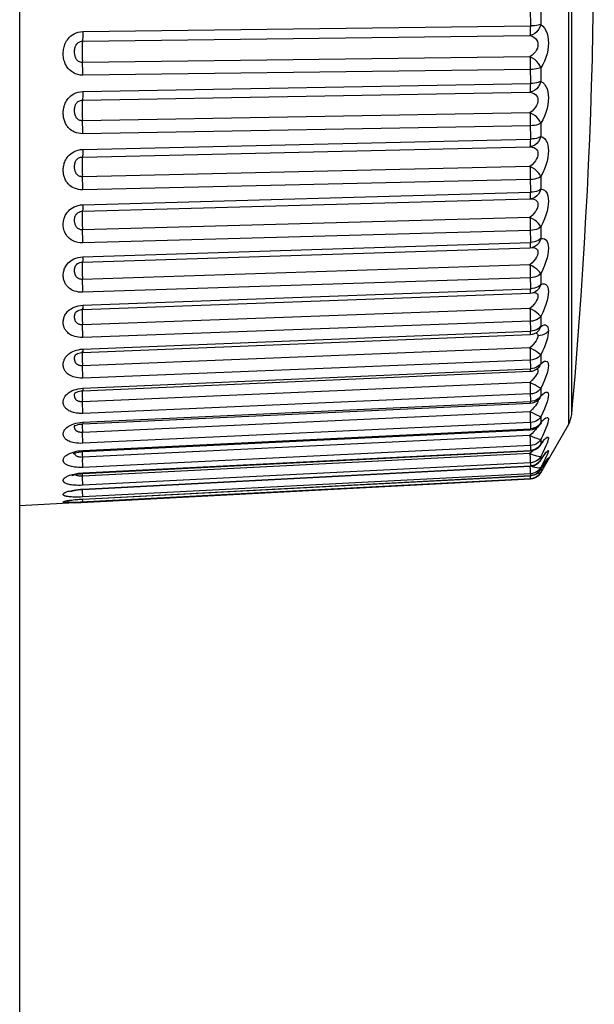
# Model space of a CAD drawing. Units: millimetres. Extents: x -89 to 767, y -135 to 626.
# Drawn here: x 582 to 590, y 273 to 287 of the extents above; entities that cross this region are included whole.
import ezdxf

# ---------------------------------------------------------------- set-up
doc = ezdxf.new("R2010")
doc.units = ezdxf.units.MM
doc.header["$LTSCALE"] = 30.734
doc.layers.get('0').update_dxf_attribs({"linetype": 'CONTINUOUS'})

msp = doc.modelspace()

# ---------------------------------------------------------------- linework, layer by layer
at = {"color": 7}
for p, q in [((590.053, 295.405), (590.053, 280.987)), ((590.098, 282.474), (590.098, 295.262)), ((582.358, 291.917), (582.358, 264.775)), ((589.517, 286.807), (589.518, 286.575)), ((589.664, 286.791), (589.664, 286.593)), ((583.243, 286.495), (589.518, 286.575)), ((583.239, 286.36), (589.513, 286.439)), ((589.513, 286.14), (583.239, 286.06)), ((589.518, 285.963), (583.243, 285.883)), ((589.517, 285.994), (589.518, 285.768)), ((589.664, 285.988), (589.664, 285.795)), ((583.243, 285.655), (589.518, 285.768)), ((583.239, 285.533), (589.513, 285.646)), ((589.513, 285.356), (583.239, 285.244)), ((589.518, 285.175), (583.243, 285.063)), ((589.517, 285.206), (589.518, 284.987)), ((589.664, 285.209), (589.664, 285.023)), ((583.243, 284.843), (589.518, 284.987)), ((583.239, 284.736), (589.513, 284.88)), ((589.513, 284.603), (583.239, 284.459)), ((589.518, 284.42), (583.243, 284.276)), ((589.517, 284.45), (589.518, 284.242)), ((589.664, 284.463), (589.664, 284.286)), ((583.239, 283.977), (589.513, 284.151)), ((583.243, 284.067), (589.518, 284.242)), ((589.514, 284.154), (589.513, 284.151)), ((589.513, 284.151), (589.518, 284.151)), ((589.518, 284.151), (589.518, 284.151)), ((583.21, 284.064), (583.243, 284.067)), ((589.513, 283.89), (583.239, 283.715)), ((589.517, 283.735), (589.518, 283.54)), ((589.664, 283.758), (589.664, 283.592)), ((589.518, 283.707), (583.243, 283.533)), ((583.24, 283.263), (589.514, 283.465)), ((583.243, 283.337), (589.518, 283.54)), ((589.514, 283.465), (589.545, 283.469)), ((589.514, 283.465), (589.514, 283.465)), ((589.545, 283.469), (589.553, 283.471)), ((589.553, 283.471), (589.553, 283.471)), ((589.623, 283.382), (589.616, 283.36)), ((583.238, 283.265), (583.237, 283.265)), ((589.513, 283.223), (583.239, 283.021)), ((589.518, 283.043), (583.243, 282.841)), ((589.517, 283.069), (589.518, 282.889)), ((589.664, 283.101), (589.664, 282.949)), ((583.24, 282.6), (589.515, 282.829)), ((583.243, 282.66), (589.518, 282.889)), ((589.516, 282.83), (589.515, 282.829)), ((589.547, 282.892), (589.518, 282.889)), ((589.576, 282.842), (589.584, 282.846)), ((589.616, 282.817), (589.623, 282.803)), ((589.623, 282.803), (589.625, 282.787)), ((589.625, 282.787), (589.623, 282.769)), ((583.145, 282.562), (583.146, 282.562)), ((589.513, 282.612), (583.239, 282.383)), ((589.664, 282.5), (589.664, 282.363)), ((589.518, 282.435), (583.243, 282.207)), ((589.517, 282.46), (589.518, 282.296)), ((590.098, 282.321), (590.098, 282.474)), ((583.241, 281.997), (589.515, 282.249)), ((583.243, 282.044), (589.518, 282.296)), ((589.547, 282.299), (589.518, 282.296)), ((589.575, 282.306), (589.547, 282.299)), ((589.577, 282.263), (589.608, 282.279)), ((589.608, 282.279), (589.607, 282.279)), ((589.623, 282.244), (589.625, 282.231)), ((589.625, 282.231), (589.623, 282.217)), ((583.139, 281.959), (583.139, 281.959)), ((583.211, 282.041), (583.243, 282.044)), ((589.513, 282.061), (583.239, 281.809)), ((589.58, 282.024), (589.513, 282.061)), ((589.664, 281.962), (589.664, 281.84)), ((589.518, 281.891), (583.243, 281.639)), ((589.517, 281.913), (589.518, 281.768)), ((583.242, 281.46), (589.516, 281.733)), ((583.243, 281.495), (589.518, 281.768)), ((589.547, 281.771), (589.518, 281.768)), ((589.606, 281.762), (589.625, 281.776)), ((589.61, 281.765), (589.616, 281.762)), ((589.625, 281.776), (589.625, 281.776)), ((590.098, 281.409), (590.098, 281.702)), ((589.513, 281.578), (583.239, 281.305)), ((583.12, 281.471), (583.148, 281.48)), ((583.135, 281.429), (583.135, 281.43)), ((583.209, 281.492), (583.243, 281.495)), ((583.235, 281.421), (583.235, 281.394)), ((589.518, 281.415), (583.243, 281.143)), ((589.517, 281.435), (589.518, 281.31)), ((589.664, 281.492), (589.653, 281.501)), ((589.664, 281.388), (589.653, 281.36)), ((589.664, 281.492), (589.664, 281.388)), ((583.242, 280.995), (589.516, 281.286)), ((583.243, 281.02), (589.518, 281.31)), ((589.547, 281.314), (589.518, 281.31)), ((589.623, 281.328), (589.625, 281.321)), ((589.625, 281.321), (589.623, 281.308)), ((589.638, 281.34), (589.637, 281.34)), ((589.653, 281.36), (589.638, 281.34)), ((589.513, 281.167), (583.239, 280.876)), ((589.543, 281.197), (589.513, 281.167)), ((583.131, 280.975), (583.132, 280.977)), ((583.209, 281.017), (583.243, 281.02)), ((583.224, 280.994), (583.242, 280.995)), ((583.235, 280.995), (583.235, 280.963)), ((589.518, 281.014), (583.243, 280.724)), ((589.518, 281.014), (589.518, 280.928)), ((589.653, 280.985), (589.647, 280.977)), ((589.647, 280.977), (589.647, 280.977)), ((589.664, 281.01), (589.653, 280.985)), ((589.664, 281.095), (589.664, 281.01)), ((589.664, 281.01), (589.693, 281.042)), ((589.673, 281.006), (589.675, 281.008)), ((590.053, 280.987), (589.696, 280.369)), ((583.235, 280.963), (583.236, 280.936)), ((589.513, 280.833), (583.239, 280.528)), ((583.243, 280.623), (589.518, 280.928)), ((583.243, 280.607), (589.517, 280.912)), ((589.543, 280.862), (589.513, 280.833)), ((589.517, 280.912), (589.548, 280.916)), ((589.547, 280.932), (589.518, 280.928)), ((589.568, 280.889), (589.543, 280.862)), ((589.548, 280.916), (589.578, 280.926)), ((589.578, 280.926), (589.606, 280.941)), ((589.626, 280.968), (589.602, 280.952)), ((589.612, 280.946), (589.605, 280.935)), ((589.664, 280.711), (589.654, 280.69)), ((589.664, 280.776), (589.664, 280.711)), ((589.717, 280.776), (589.737, 280.796)), ((583.14, 280.609), (583.174, 280.616)), ((583.14, 280.589), (583.161, 280.596)), ((583.174, 280.616), (583.208, 280.62)), ((583.208, 280.62), (583.243, 280.623)), ((583.216, 280.605), (583.243, 280.607)), ((583.236, 280.607), (583.236, 280.586)), ((583.236, 280.586), (583.24, 280.497)), ((589.513, 280.579), (583.239, 280.263)), ((589.518, 280.692), (583.243, 280.387)), ((583.243, 280.309), (589.518, 280.625)), ((583.243, 280.3), (589.517, 280.616)), ((589.543, 280.608), (589.513, 280.579)), ((589.513, 280.579), (589.516, 280.522)), ((589.517, 280.616), (589.548, 280.621)), ((589.518, 280.692), (589.518, 280.625)), ((589.547, 280.629), (589.518, 280.625)), ((589.559, 280.624), (589.543, 280.608)), ((589.548, 280.621), (589.578, 280.63)), ((589.578, 280.63), (589.606, 280.645)), ((589.626, 280.667), (589.602, 280.65)), ((589.654, 280.69), (589.653, 280.69)), ((589.693, 280.595), (589.664, 280.539)), ((589.717, 280.645), (589.693, 280.595)), ((589.715, 280.562), (589.72, 280.568)), ((589.72, 280.568), (589.724, 280.572)), ((589.518, 280.452), (583.243, 280.135)), ((589.518, 280.452), (589.518, 280.406)), ((589.651, 280.472), (589.658, 280.482)), ((589.664, 280.493), (589.658, 280.482)), ((589.658, 280.482), (589.658, 280.482)), ((589.664, 280.539), (589.664, 280.493)), ((589.685, 280.393), (589.703, 280.422)), ((589.693, 280.406), (589.717, 280.444)), ((589.695, 280.535), (589.703, 280.545)), ((589.713, 280.415), (589.724, 280.432)), ((589.737, 280.527), (589.717, 280.486)), ((589.737, 280.448), (589.717, 280.412)), ((589.724, 280.524), (589.729, 280.53)), ((589.724, 280.432), (589.734, 280.448)), ((589.734, 280.448), (589.742, 280.461)), ((589.742, 280.461), (589.749, 280.472)), ((589.746, 280.487), (589.748, 280.489)), ((589.749, 280.472), (589.755, 280.481)), ((583.147, 280.298), (583.177, 280.303)), ((583.243, 280.082), (589.518, 280.406)), ((583.243, 280.078), (589.517, 280.402)), ((589.518, 280.296), (583.243, 279.972)), ((589.513, 280.401), (589.516, 280.355)), ((589.517, 280.402), (589.548, 280.406)), ((589.518, 280.406), (589.517, 280.402)), ((589.517, 280.303), (589.518, 280.296)), ((589.547, 280.3), (589.518, 280.296)), ((589.518, 280.296), (589.518, 280.271)), ((589.548, 280.406), (589.578, 280.415)), ((589.548, 280.275), (589.577, 280.284)), ((589.649, 280.338), (589.662, 280.356)), ((589.661, 280.356), (589.685, 280.393)), ((589.664, 280.361), (589.662, 280.356)), ((589.662, 280.356), (589.662, 280.356)), ((589.664, 280.361), (589.693, 280.406)), ((589.664, 280.385), (589.664, 280.361)), ((589.664, 280.314), (589.694, 280.365)), ((589.664, 280.317), (589.664, 280.314)), ((589.694, 280.385), (589.713, 280.415)), ((589.694, 280.365), (589.696, 280.368)), ((583.132, 279.889), (589.518, 280.224)), ((583.203, 280.264), (583.193, 280.265)), ((583.243, 279.943), (589.518, 280.271)), ((583.243, 279.942), (589.518, 280.27)), ((589.516, 280.27), (589.517, 280.231)), ((589.517, 280.231), (589.518, 280.227)), ((589.518, 280.27), (589.548, 280.275)), ((589.518, 280.271), (589.518, 280.27)), ((589.547, 280.231), (589.518, 280.227)), ((589.547, 280.228), (589.518, 280.224)), ((589.518, 280.227), (589.518, 280.224)), ((583.241, 280.031), (583.239, 280.077)), ((583.243, 280.082), (583.243, 280.078)), ((583.132, 279.889), (582.358, 279.849)), ((583.243, 279.943), (583.243, 279.942))]:
    msp.add_line(p, q, dxfattribs=at)
for points in [[(590.098, 281.13), (590.11, 281.269), (590.144, 281.662), (590.175, 282.044), (590.203, 282.421), (590.23, 282.793), (590.254, 283.163), (590.277, 283.531), (590.298, 283.897), (590.317, 284.263), (590.334, 284.627), (590.35, 284.992), (590.364, 285.358), (590.376, 285.729), (590.387, 286.108), (590.396, 286.497), (590.404, 286.901), (590.41, 287.319), (590.413, 287.75), (590.415, 288.196)], [(583.243, 285.883), (583.207, 285.885), (583.172, 285.892), (583.138, 285.904), (583.106, 285.92), (583.079, 285.938), (583.056, 285.958), (583.036, 285.979), (583.021, 286.001), (583.008, 286.022), (582.997, 286.044), (582.989, 286.064), (582.982, 286.085), (582.977, 286.104), (582.974, 286.122), (582.972, 286.14), (582.97, 286.157), (582.969, 286.173), (582.969, 286.19), (582.97, 286.208), (582.971, 286.226), (582.974, 286.244), (582.977, 286.262), (582.981, 286.279), (582.986, 286.296), (582.992, 286.313), (582.998, 286.329), (583.007, 286.346), (583.016, 286.363), (583.028, 286.381), (583.042, 286.398), (583.058, 286.416), (583.076, 286.433), (583.097, 286.449), (583.121, 286.463), (583.148, 286.476), (583.178, 286.486), (583.21, 286.492), (583.243, 286.495)], [(583.243, 286.495), (583.243, 286.464), (583.243, 286.436), (583.242, 286.41), (583.241, 286.389), (583.24, 286.372)], [(589.664, 286.593), (589.653, 286.556), (589.634, 286.522), (589.609, 286.491), (589.58, 286.467), (589.547, 286.449), (589.513, 286.439)], [(589.518, 286.575), (589.517, 286.544), (589.517, 286.515), (589.516, 286.49), (589.516, 286.468), (589.514, 286.451), (589.513, 286.439)], [(589.664, 286.593), (589.647, 286.588), (589.626, 286.583), (589.602, 286.58), (589.575, 286.577), (589.547, 286.575), (589.518, 286.575)], [(589.664, 286.593), (589.693, 286.571), (589.717, 286.543), (589.737, 286.508), (589.752, 286.468), (589.763, 286.425), (589.769, 286.38), (589.771, 286.334), (589.769, 286.286), (589.763, 286.235), (589.752, 286.184), (589.737, 286.132), (589.717, 286.081), (589.693, 286.033), (589.664, 285.988)], [(583.239, 286.06), (583.224, 286.061), (583.21, 286.064), (583.196, 286.069), (583.184, 286.076), (583.173, 286.084), (583.163, 286.093), (583.156, 286.103), (583.149, 286.113), (583.144, 286.123), (583.14, 286.134), (583.136, 286.145), (583.134, 286.155), (583.132, 286.166), (583.13, 286.176), (583.129, 286.186), (583.129, 286.196), (583.128, 286.206), (583.128, 286.216), (583.128, 286.226), (583.129, 286.236), (583.13, 286.246), (583.131, 286.256), (583.133, 286.265), (583.135, 286.273), (583.138, 286.281), (583.14, 286.289), (583.144, 286.297), (583.148, 286.304), (583.152, 286.312), (583.158, 286.32), (583.164, 286.327), (583.172, 286.334), (583.18, 286.341), (583.19, 286.347), (583.201, 286.352), (583.213, 286.356), (583.225, 286.359), (583.239, 286.36)], [(583.24, 286.372), (583.237, 286.348), (583.236, 286.332), (583.235, 286.311), (583.235, 286.287), (583.234, 286.26), (583.234, 286.231), (583.234, 286.201), (583.235, 286.17), (583.235, 286.14), (583.236, 286.111), (583.237, 286.084)], [(589.513, 286.439), (589.543, 286.429), (589.568, 286.415), (589.589, 286.398), (589.605, 286.378), (589.616, 286.357), (589.623, 286.335), (589.625, 286.312), (589.623, 286.288), (589.616, 286.263), (589.605, 286.238), (589.589, 286.212), (589.568, 286.187), (589.543, 286.162), (589.513, 286.14)], [(583.243, 285.883), (583.243, 285.915), (583.243, 285.947), (583.242, 285.978), (583.241, 286.008), (583.24, 286.036), (583.237, 286.084)], [(589.513, 286.14), (589.514, 286.116), (589.516, 286.088), (589.516, 286.058), (589.517, 286.026), (589.517, 285.994)], [(589.664, 285.988), (589.653, 286.019), (589.634, 286.049), (589.609, 286.077), (589.58, 286.103), (589.547, 286.124), (589.513, 286.14)], [(589.664, 285.988), (589.647, 285.981), (589.626, 285.975), (589.602, 285.97), (589.575, 285.966), (589.547, 285.964), (589.518, 285.963)], [(589.664, 285.795), (589.653, 285.758), (589.634, 285.724), (589.609, 285.694), (589.58, 285.671), (589.547, 285.654), (589.513, 285.646)], [(589.518, 285.768), (589.517, 285.738), (589.517, 285.711), (589.516, 285.688), (589.516, 285.669), (589.514, 285.655), (589.513, 285.646)], [(589.664, 285.795), (589.647, 285.788), (589.626, 285.781), (589.602, 285.775), (589.575, 285.771), (589.547, 285.769), (589.518, 285.768)], [(589.664, 285.795), (589.693, 285.779), (589.717, 285.756), (589.737, 285.726), (589.752, 285.691), (589.763, 285.651), (589.769, 285.608), (589.771, 285.564), (589.769, 285.517), (589.763, 285.467), (589.752, 285.415), (589.737, 285.362), (589.717, 285.309), (589.693, 285.258), (589.664, 285.209)], [(583.243, 285.063), (583.211, 285.064), (583.181, 285.069), (583.153, 285.076), (583.128, 285.086), (583.105, 285.097), (583.086, 285.11), (583.068, 285.123), (583.052, 285.137), (583.039, 285.151), (583.027, 285.166), (583.017, 285.18), (583.009, 285.194), (583.001, 285.207), (582.995, 285.221), (582.989, 285.234), (582.985, 285.248), (582.981, 285.262), (582.977, 285.276), (582.974, 285.29), (582.972, 285.304), (582.971, 285.319), (582.97, 285.333), (582.969, 285.347), (582.969, 285.362), (582.97, 285.377), (582.971, 285.392), (582.973, 285.408), (582.976, 285.424), (582.98, 285.44), (582.984, 285.456), (582.99, 285.472), (582.997, 285.489), (583.005, 285.505), (583.014, 285.522), (583.026, 285.54), (583.039, 285.557), (583.055, 285.575), (583.074, 285.592), (583.095, 285.608), (583.119, 285.622), (583.147, 285.635), (583.177, 285.645), (583.209, 285.652), (583.243, 285.655)], [(583.239, 285.244), (583.226, 285.244), (583.214, 285.246), (583.203, 285.249), (583.193, 285.254), (583.183, 285.259), (583.176, 285.264), (583.168, 285.27), (583.162, 285.277), (583.157, 285.283), (583.152, 285.29), (583.148, 285.297), (583.144, 285.304), (583.141, 285.31), (583.139, 285.317), (583.137, 285.324), (583.135, 285.332), (583.133, 285.339), (583.132, 285.347), (583.13, 285.355), (583.129, 285.364), (583.129, 285.372), (583.128, 285.381), (583.128, 285.389), (583.128, 285.398), (583.128, 285.406), (583.129, 285.415), (583.13, 285.423), (583.131, 285.432), (583.133, 285.44), (583.135, 285.448), (583.137, 285.456), (583.14, 285.463), (583.143, 285.471), (583.147, 285.478), (583.151, 285.486), (583.157, 285.493), (583.163, 285.501), (583.171, 285.508), (583.179, 285.514), (583.189, 285.52), (583.2, 285.525), (583.212, 285.529), (583.225, 285.532), (583.239, 285.533)], [(583.24, 285.542), (583.237, 285.525), (583.236, 285.511), (583.235, 285.493), (583.235, 285.471), (583.234, 285.446), (583.234, 285.418), (583.234, 285.388), (583.235, 285.358), (583.235, 285.327), (583.236, 285.297), (583.237, 285.269)], [(583.243, 285.655), (583.243, 285.625), (583.243, 285.599), (583.242, 285.575), (583.241, 285.556), (583.24, 285.542)], [(589.513, 285.646), (589.543, 285.638), (589.568, 285.627), (589.589, 285.613), (589.605, 285.595), (589.616, 285.576), (589.623, 285.555), (589.625, 285.533), (589.623, 285.51), (589.616, 285.485), (589.605, 285.459), (589.589, 285.433), (589.568, 285.406), (589.543, 285.381), (589.513, 285.356)], [(583.243, 285.063), (583.243, 285.093), (583.243, 285.125), (583.242, 285.157), (583.241, 285.188), (583.24, 285.217), (583.237, 285.269)], [(589.513, 285.356), (589.514, 285.33), (589.516, 285.3), (589.516, 285.269), (589.517, 285.237), (589.517, 285.206)], [(589.664, 285.209), (589.653, 285.237), (589.634, 285.265), (589.609, 285.293), (589.58, 285.318), (589.547, 285.339), (589.513, 285.356)], [(589.664, 285.209), (589.647, 285.2), (589.626, 285.192), (589.602, 285.185), (589.575, 285.18), (589.547, 285.177), (589.518, 285.175)], [(589.664, 285.023), (589.653, 284.986), (589.634, 284.953), (589.609, 284.924), (589.58, 284.902), (589.547, 284.887), (589.513, 284.88)], [(589.518, 284.987), (589.517, 284.959), (589.517, 284.934), (589.516, 284.913), (589.516, 284.897), (589.514, 284.886), (589.513, 284.88)], [(589.664, 285.023), (589.647, 285.014), (589.626, 285.005), (589.602, 284.998), (589.575, 284.992), (589.547, 284.989), (589.518, 284.987)], [(589.664, 285.023), (589.693, 285.013), (589.717, 284.996), (589.737, 284.971), (589.752, 284.94), (589.763, 284.904), (589.769, 284.865), (589.771, 284.822), (589.769, 284.777), (589.763, 284.728), (589.752, 284.677), (589.737, 284.623), (589.717, 284.569), (589.693, 284.515), (589.664, 284.463)], [(583.243, 284.276), (583.211, 284.278), (583.181, 284.282), (583.153, 284.289), (583.128, 284.298), (583.105, 284.308), (583.086, 284.32), (583.068, 284.333), (583.052, 284.346), (583.039, 284.36), (583.027, 284.373), (583.017, 284.387), (583.009, 284.4), (583.001, 284.413), (582.995, 284.425), (582.989, 284.438), (582.985, 284.451), (582.981, 284.465), (582.977, 284.478), (582.974, 284.492), (582.972, 284.505), (582.971, 284.519), (582.97, 284.533), (582.969, 284.546), (582.969, 284.56), (582.97, 284.574), (582.971, 284.589), (582.973, 284.604), (582.976, 284.619), (582.98, 284.635), (582.984, 284.651), (582.99, 284.666), (582.997, 284.682), (583.005, 284.698), (583.014, 284.714), (583.026, 284.731), (583.039, 284.748), (583.055, 284.765), (583.074, 284.781), (583.095, 284.796), (583.119, 284.811), (583.147, 284.823), (583.177, 284.833), (583.209, 284.84), (583.243, 284.843)], [(583.243, 284.843), (583.243, 284.815), (583.243, 284.79), (583.242, 284.769), (583.241, 284.753), (583.24, 284.742)], [(589.513, 284.88), (589.543, 284.876), (589.568, 284.868), (589.589, 284.856), (589.605, 284.841), (589.616, 284.823), (589.623, 284.804), (589.625, 284.783), (589.623, 284.76), (589.616, 284.736), (589.605, 284.711), (589.589, 284.684), (589.568, 284.656), (589.543, 284.629), (589.513, 284.603)], [(583.239, 284.459), (583.226, 284.46), (583.214, 284.461), (583.203, 284.465), (583.193, 284.469), (583.183, 284.473), (583.176, 284.479), (583.168, 284.485), (583.162, 284.491), (583.157, 284.497), (583.152, 284.504), (583.148, 284.51), (583.144, 284.517), (583.141, 284.523), (583.139, 284.53), (583.137, 284.537), (583.135, 284.544), (583.133, 284.551), (583.132, 284.559), (583.13, 284.567), (583.129, 284.575), (583.129, 284.583), (583.128, 284.591), (583.128, 284.599), (583.128, 284.607), (583.128, 284.615), (583.129, 284.624), (583.13, 284.632), (583.131, 284.64), (583.133, 284.648), (583.135, 284.655), (583.137, 284.662), (583.14, 284.67), (583.143, 284.677), (583.147, 284.684), (583.151, 284.691), (583.157, 284.698), (583.163, 284.705), (583.171, 284.711), (583.179, 284.718), (583.189, 284.723), (583.2, 284.728), (583.212, 284.732), (583.225, 284.735), (583.239, 284.736)], [(583.24, 284.742), (583.237, 284.731), (583.236, 284.72), (583.235, 284.705), (583.235, 284.685), (583.234, 284.662), (583.234, 284.636), (583.234, 284.607), (583.235, 284.577), (583.235, 284.546), (583.236, 284.515), (583.237, 284.486)], [(589.513, 284.603), (589.514, 284.575), (589.516, 284.545), (589.516, 284.513), (589.517, 284.481), (589.517, 284.45)], [(589.664, 284.463), (589.653, 284.489), (589.634, 284.514), (589.609, 284.54), (589.58, 284.564), (589.547, 284.585), (589.513, 284.603)], [(583.243, 284.276), (583.243, 284.306), (583.243, 284.337), (583.242, 284.369), (583.241, 284.4), (583.24, 284.431), (583.237, 284.486)], [(589.664, 284.463), (589.647, 284.451), (589.626, 284.441), (589.602, 284.433), (589.575, 284.426), (589.547, 284.422), (589.518, 284.42)], [(589.664, 284.286), (589.647, 284.274), (589.626, 284.264), (589.602, 284.255), (589.575, 284.248), (589.547, 284.244), (589.518, 284.242)], [(589.664, 284.286), (589.653, 284.25), (589.634, 284.217), (589.609, 284.19), (589.58, 284.169), (589.547, 284.156), (589.518, 284.151)], [(589.664, 284.286), (589.693, 284.283), (589.717, 284.271), (589.737, 284.251), (589.752, 284.225), (589.763, 284.193), (589.769, 284.157), (589.771, 284.117), (589.769, 284.074), (589.763, 284.027), (589.752, 283.976), (589.737, 283.923), (589.717, 283.868), (589.693, 283.813), (589.664, 283.758)], [(589.516, 284.151), (589.543, 284.15), (589.568, 284.145), (589.589, 284.135), (589.605, 284.122), (589.616, 284.107), (589.623, 284.089), (589.625, 284.07), (589.623, 284.048), (589.616, 284.025), (589.605, 284), (589.589, 283.973), (589.568, 283.945), (589.543, 283.917), (589.513, 283.89)], [(589.518, 284.242), (589.517, 284.216), (589.517, 284.193), (589.516, 284.175), (589.516, 284.161), (589.514, 284.154)], [(583.243, 283.533), (583.207, 283.534), (583.172, 283.539), (583.138, 283.549), (583.106, 283.562), (583.079, 283.577), (583.056, 283.594), (583.036, 283.612), (583.021, 283.631), (583.008, 283.649), (582.997, 283.667), (582.989, 283.685), (582.982, 283.703), (582.977, 283.719), (582.974, 283.735), (582.972, 283.75), (582.97, 283.765), (582.969, 283.78), (582.969, 283.795), (582.97, 283.81), (582.971, 283.826), (582.974, 283.842), (582.977, 283.858), (582.981, 283.873), (582.986, 283.888), (582.992, 283.902), (582.998, 283.917), (583.007, 283.932), (583.016, 283.947), (583.028, 283.963), (583.042, 283.979), (583.058, 283.994), (583.076, 284.01), (583.097, 284.024), (583.121, 284.037), (583.148, 284.049), (583.178, 284.058), (583.21, 284.064)], [(583.243, 284.067), (583.243, 284.041), (583.243, 284.019), (583.242, 284), (583.241, 283.987), (583.24, 283.979), (583.239, 283.977)], [(583.239, 283.715), (583.224, 283.716), (583.21, 283.718), (583.196, 283.723), (583.184, 283.729), (583.173, 283.736), (583.163, 283.744), (583.156, 283.752), (583.149, 283.761), (583.144, 283.771), (583.14, 283.78), (583.136, 283.79), (583.134, 283.8), (583.132, 283.81), (583.13, 283.819), (583.129, 283.828), (583.129, 283.837), (583.128, 283.846), (583.128, 283.854), (583.128, 283.863), (583.129, 283.872), (583.13, 283.88), (583.131, 283.888), (583.133, 283.896), (583.135, 283.903), (583.138, 283.909), (583.14, 283.916), (583.144, 283.922), (583.148, 283.929), (583.152, 283.935), (583.158, 283.942), (583.164, 283.948), (583.172, 283.954), (583.18, 283.96), (583.19, 283.965), (583.195, 283.967)], [(583.195, 283.967), (583.201, 283.97), (583.213, 283.973), (583.225, 283.976), (583.239, 283.977)], [(583.235, 283.938), (583.234, 283.917), (583.234, 283.892), (583.234, 283.865), (583.235, 283.835), (583.235, 283.805), (583.236, 283.774), (583.237, 283.744), (583.239, 283.715)], [(583.239, 283.977), (583.237, 283.975), (583.236, 283.967), (583.235, 283.955), (583.235, 283.938)], [(589.513, 283.89), (589.514, 283.86), (589.516, 283.829), (589.516, 283.797), (589.517, 283.765), (589.517, 283.735)], [(589.664, 283.758), (589.653, 283.78), (589.634, 283.804), (589.609, 283.828), (589.58, 283.851), (589.547, 283.871), (589.513, 283.89)], [(589.664, 283.758), (589.647, 283.744), (589.626, 283.732), (589.602, 283.722), (589.575, 283.714), (589.547, 283.709), (589.518, 283.707)], [(583.243, 283.533), (583.243, 283.561), (583.243, 283.591), (583.242, 283.623), (583.241, 283.655), (583.24, 283.686), (583.239, 283.715)], [(589.664, 283.592), (589.647, 283.578), (589.626, 283.566), (589.602, 283.555), (589.575, 283.547), (589.547, 283.542), (589.518, 283.54)], [(589.664, 283.592), (589.653, 283.557), (589.634, 283.525), (589.609, 283.5), (589.58, 283.481), (589.553, 283.471)], [(589.664, 283.592), (589.693, 283.595), (589.717, 283.589), (589.737, 283.575), (589.752, 283.554), (589.763, 283.526), (589.769, 283.494), (589.771, 283.458), (589.769, 283.417), (589.763, 283.372), (589.752, 283.323), (589.737, 283.27), (589.717, 283.214), (589.693, 283.158), (589.664, 283.101)], [(589.518, 283.54), (589.517, 283.516), (589.517, 283.496), (589.516, 283.48), (589.516, 283.47), (589.514, 283.465)], [(589.543, 283.468), (589.568, 283.466), (589.589, 283.459)], [(589.589, 283.459), (589.605, 283.449), (589.616, 283.436)], [(583.095, 283.295), (583.119, 283.307), (583.147, 283.319), (583.177, 283.328), (583.209, 283.334), (583.243, 283.337)], [(583.243, 283.337), (583.243, 283.313), (583.243, 283.293), (583.242, 283.278), (583.241, 283.268), (583.24, 283.263), (583.24, 283.263)], [(589.616, 283.36), (589.605, 283.335), (589.589, 283.309), (589.568, 283.281), (589.543, 283.252), (589.513, 283.223)], [(589.616, 283.436), (589.623, 283.42), (589.625, 283.402), (589.623, 283.382)], [(583.243, 282.841), (583.211, 282.841), (583.181, 282.844), (583.153, 282.85), (583.128, 282.858), (583.105, 282.867), (583.086, 282.877), (583.068, 282.888), (583.052, 282.899), (583.039, 282.91), (583.027, 282.922), (583.017, 282.934), (583.009, 282.945), (583.001, 282.956), (582.995, 282.967), (582.989, 282.978), (582.985, 282.99), (582.981, 283.001), (582.977, 283.013), (582.974, 283.025), (582.972, 283.037), (582.971, 283.049), (582.97, 283.061), (582.969, 283.073), (582.969, 283.085), (582.97, 283.097), (582.971, 283.11), (582.973, 283.123), (582.976, 283.137), (582.98, 283.151), (582.984, 283.164), (582.99, 283.178), (582.997, 283.192), (583.005, 283.206), (583.014, 283.221), (583.026, 283.236), (583.039, 283.251), (583.055, 283.266), (583.074, 283.281), (583.095, 283.295)], [(583.239, 283.021), (583.226, 283.021), (583.214, 283.023), (583.203, 283.025), (583.193, 283.029), (583.183, 283.033), (583.176, 283.038), (583.168, 283.043), (583.162, 283.048), (583.157, 283.054), (583.152, 283.06), (583.148, 283.066), (583.144, 283.072), (583.141, 283.078), (583.139, 283.084), (583.137, 283.09), (583.135, 283.096), (583.133, 283.103), (583.132, 283.11), (583.13, 283.117), (583.129, 283.124), (583.129, 283.132), (583.128, 283.139), (583.128, 283.146), (583.128, 283.153), (583.128, 283.16), (583.129, 283.167), (583.13, 283.174), (583.131, 283.181), (583.133, 283.188), (583.135, 283.194), (583.137, 283.2), (583.14, 283.206), (583.143, 283.212), (583.147, 283.218), (583.151, 283.224), (583.157, 283.23), (583.159, 283.232)], [(583.159, 283.232), (583.171, 283.242), (583.185, 283.25), (583.203, 283.256), (583.222, 283.261), (583.24, 283.263)], [(583.237, 283.265), (583.236, 283.261), (583.235, 283.251), (583.235, 283.237), (583.234, 283.218), (583.234, 283.196), (583.234, 283.17), (583.235, 283.142), (583.235, 283.112), (583.236, 283.081), (583.237, 283.05), (583.239, 283.021)], [(589.513, 283.223), (589.514, 283.193), (589.516, 283.161), (589.516, 283.129), (589.517, 283.098), (589.517, 283.069)], [(589.664, 283.101), (589.653, 283.121), (589.634, 283.141), (589.609, 283.163), (589.58, 283.185), (589.547, 283.205), (589.513, 283.223)], [(589.664, 283.101), (589.647, 283.085), (589.626, 283.071), (589.602, 283.06), (589.575, 283.051), (589.547, 283.046), (589.518, 283.043)], [(583.243, 282.841), (583.243, 282.867), (583.243, 282.896), (583.242, 282.927), (583.241, 282.958), (583.24, 282.99), (583.239, 283.021)], [(589.664, 282.949), (589.647, 282.933), (589.626, 282.918), (589.602, 282.906), (589.575, 282.898), (589.547, 282.892)], [(589.664, 282.949), (589.653, 282.915), (589.634, 282.885), (589.609, 282.861), (589.584, 282.846)], [(589.664, 282.949), (589.693, 282.957), (589.717, 282.958), (589.737, 282.949), (589.752, 282.933), (589.763, 282.911), (589.769, 282.882), (589.771, 282.85), (589.769, 282.812), (589.763, 282.77), (589.752, 282.723), (589.737, 282.671), (589.717, 282.616), (589.693, 282.559), (589.664, 282.5)], [(589.515, 282.829), (589.546, 282.833), (589.576, 282.842)], [(589.518, 282.889), (589.517, 282.867), (589.517, 282.85), (589.516, 282.837), (589.516, 282.83)], [(589.567, 282.839), (589.568, 282.839), (589.589, 282.835), (589.605, 282.828), (589.616, 282.817)], [(589.623, 282.769), (589.616, 282.748), (589.605, 282.724)], [(583.243, 282.207), (583.213, 282.207), (583.184, 282.21), (583.157, 282.214), (583.132, 282.22), (583.11, 282.228), (583.091, 282.236), (583.073, 282.245), (583.058, 282.255), (583.044, 282.265), (583.032, 282.275), (583.022, 282.285), (583.013, 282.295), (583.005, 282.304), (582.999, 282.314), (582.993, 282.324), (582.988, 282.333), (582.984, 282.343), (582.98, 282.353), (582.977, 282.363), (582.974, 282.374), (582.972, 282.384), (582.97, 282.394), (582.97, 282.405), (582.969, 282.415), (582.969, 282.426), (582.97, 282.437), (582.971, 282.448), (582.973, 282.459), (582.975, 282.471), (582.979, 282.483), (582.983, 282.495), (582.988, 282.507), (582.993, 282.519), (583, 282.532), (583.009, 282.544), (583.019, 282.557), (583.03, 282.571), (583.044, 282.584), (583.06, 282.597), (583.078, 282.61), (583.099, 282.622), (583.122, 282.633), (583.149, 282.643)], [(583.149, 282.643), (583.178, 282.652), (583.21, 282.657), (583.243, 282.66)], [(583.243, 282.66), (583.243, 282.639), (583.243, 282.621), (583.242, 282.609), (583.241, 282.602), (583.24, 282.6)], [(589.605, 282.724), (589.589, 282.698), (589.568, 282.67), (589.543, 282.641), (589.513, 282.612)], [(583.239, 282.383), (583.227, 282.383), (583.215, 282.384), (583.204, 282.387), (583.194, 282.39), (583.185, 282.393), (583.178, 282.397), (583.171, 282.401), (583.164, 282.406), (583.159, 282.411), (583.154, 282.416), (583.15, 282.421), (583.146, 282.427), (583.143, 282.432), (583.14, 282.437), (583.138, 282.443), (583.136, 282.448), (583.134, 282.454), (583.133, 282.46), (583.131, 282.466), (583.13, 282.473), (583.129, 282.479), (583.129, 282.485), (583.128, 282.492), (583.128, 282.498), (583.128, 282.504), (583.128, 282.51), (583.129, 282.516), (583.13, 282.522), (583.131, 282.528), (583.132, 282.534), (583.134, 282.54), (583.136, 282.545)], [(583.136, 282.545), (583.138, 282.55), (583.141, 282.555), (583.144, 282.56), (583.145, 282.562)], [(583.146, 282.562), (583.148, 282.564), (583.154, 282.57), (583.163, 282.577), (583.176, 282.585), (583.191, 282.591), (583.209, 282.596), (583.227, 282.599), (583.24, 282.6)], [(583.235, 282.602), (583.235, 282.591), (583.234, 282.575)], [(583.234, 282.575), (583.234, 282.554), (583.234, 282.53)], [(583.234, 282.53), (583.235, 282.504), (583.235, 282.475), (583.236, 282.444), (583.237, 282.413), (583.239, 282.383)], [(583.237, 282.609), (583.236, 282.608), (583.235, 282.602)], [(589.664, 282.5), (589.653, 282.516), (589.634, 282.534), (589.609, 282.554), (589.58, 282.574), (589.547, 282.593), (589.513, 282.612)], [(589.513, 282.612), (589.514, 282.58), (589.516, 282.548), (589.516, 282.517), (589.517, 282.487), (589.517, 282.46)], [(589.664, 282.5), (589.647, 282.483), (589.626, 282.467), (589.602, 282.454), (589.575, 282.445), (589.547, 282.438), (589.518, 282.435)], [(583.243, 282.207), (583.243, 282.231), (583.243, 282.258), (583.242, 282.288), (583.241, 282.32), (583.24, 282.352), (583.239, 282.383)], [(589.664, 282.363), (589.647, 282.345), (589.626, 282.329), (589.602, 282.316), (589.575, 282.306)], [(589.664, 282.363), (589.653, 282.331), (589.634, 282.302), (589.608, 282.279)], [(589.664, 282.363), (589.689, 282.376), (589.711, 282.383), (589.73, 282.383), (589.745, 282.376), (589.757, 282.364), (589.765, 282.347), (589.77, 282.326), (589.771, 282.3)], [(589.623, 282.217), (589.618, 282.2), (589.61, 282.181), (589.598, 282.16), (589.582, 282.137), (589.562, 282.113), (589.539, 282.087), (589.513, 282.061)], [(589.518, 282.296), (589.517, 282.277), (589.517, 282.262), (589.516, 282.253), (589.516, 282.249), (589.515, 282.249)], [(589.515, 282.249), (589.547, 282.253), (589.577, 282.263)], [(589.59, 282.27), (589.598, 282.268), (589.61, 282.263), (589.618, 282.254), (589.623, 282.244)], [(589.771, 282.3), (589.754, 282.281), (589.734, 282.265), (589.709, 282.251), (589.683, 282.241), (589.654, 282.234), (589.625, 282.231)], [(589.771, 282.3), (589.77, 282.27), (589.765, 282.237), (589.757, 282.199), (589.745, 282.157), (589.73, 282.112), (589.711, 282.064), (589.689, 282.014), (589.664, 281.962)], [(590.098, 281.702), (590.098, 281.807), (590.098, 281.915), (590.098, 282.04), (590.098, 282.321)], [(582.969, 281.826), (582.969, 281.835), (582.97, 281.845), (582.971, 281.855), (582.973, 281.865), (582.976, 281.876), (582.98, 281.886), (582.984, 281.897), (582.989, 281.908), (582.995, 281.918), (583.002, 281.929), (583.011, 281.941), (583.021, 281.952), (583.033, 281.964), (583.047, 281.976), (583.063, 281.988), (583.081, 281.999), (583.102, 282.01), (583.125, 282.02), (583.152, 282.029)], [(583.128, 281.915), (583.128, 281.921), (583.129, 281.926), (583.129, 281.931), (583.13, 281.936), (583.131, 281.941), (583.133, 281.946), (583.134, 281.951), (583.136, 281.955), (583.139, 281.959)], [(583.139, 281.959), (583.139, 281.96), (583.141, 281.962), (583.146, 281.967), (583.156, 281.974), (583.169, 281.981)], [(583.152, 282.029), (583.181, 282.036), (583.211, 282.041)], [(583.169, 281.981), (583.186, 281.988), (583.206, 281.993), (583.227, 281.996), (583.241, 281.997)], [(583.235, 282.006), (583.234, 281.992), (583.234, 281.975)], [(583.234, 281.975), (583.234, 281.953), (583.235, 281.928)], [(583.236, 282.017), (583.235, 282.014), (583.235, 282.006)], [(583.243, 282.044), (583.243, 282.025), (583.243, 282.01), (583.242, 282.001), (583.241, 281.997), (583.241, 281.997)], [(589.513, 282.061), (589.514, 282.029), (589.516, 281.997), (589.516, 281.967), (589.517, 281.938), (589.517, 281.913)], [(589.664, 281.962), (589.647, 281.943), (589.626, 281.926), (589.602, 281.912), (589.575, 281.901), (589.547, 281.894), (589.518, 281.891)], [(589.664, 281.962), (589.653, 281.975), (589.634, 281.989), (589.609, 282.006), (589.58, 282.024)], [(583.243, 281.639), (583.212, 281.639), (583.183, 281.641), (583.156, 281.645), (583.131, 281.65), (583.108, 281.657), (583.089, 281.664), (583.071, 281.673), (583.056, 281.681), (583.042, 281.69), (583.03, 281.699), (583.02, 281.708), (583.011, 281.717), (583.004, 281.725), (582.997, 281.734), (582.992, 281.743), (582.987, 281.752), (582.982, 281.761), (582.979, 281.77), (582.976, 281.779), (582.973, 281.788), (582.971, 281.798), (582.97, 281.807), (582.969, 281.817), (582.969, 281.826)], [(583.239, 281.809), (583.226, 281.809), (583.215, 281.81), (583.204, 281.812), (583.194, 281.815), (583.185, 281.818), (583.177, 281.822), (583.17, 281.826), (583.163, 281.83), (583.158, 281.835), (583.153, 281.839), (583.149, 281.844), (583.146, 281.849), (583.143, 281.854), (583.14, 281.859), (583.138, 281.864), (583.135, 281.869), (583.134, 281.875), (583.132, 281.88), (583.131, 281.886), (583.13, 281.892), (583.129, 281.898), (583.129, 281.904), (583.128, 281.91), (583.128, 281.915)], [(583.235, 281.928), (583.235, 281.9), (583.236, 281.87), (583.237, 281.84), (583.239, 281.809)], [(583.243, 281.639), (583.243, 281.661), (583.243, 281.686), (583.242, 281.715), (583.241, 281.745), (583.24, 281.777), (583.239, 281.809)], [(589.664, 281.84), (589.647, 281.821), (589.626, 281.803), (589.602, 281.789)], [(589.664, 281.84), (589.653, 281.81), (589.634, 281.784), (589.625, 281.776)], [(589.664, 281.84), (589.693, 281.861), (589.717, 281.873), (589.737, 281.876), (589.752, 281.871), (589.763, 281.859), (589.769, 281.84), (589.771, 281.816), (589.769, 281.785), (589.763, 281.749), (589.752, 281.708), (589.737, 281.66), (589.717, 281.607), (589.693, 281.552), (589.664, 281.492)], [(589.518, 281.768), (589.517, 281.752), (589.517, 281.74), (589.516, 281.734), (589.516, 281.733)], [(589.516, 281.733), (589.547, 281.737), (589.578, 281.747), (589.606, 281.762)], [(589.602, 281.789), (589.575, 281.778), (589.547, 281.771)], [(589.616, 281.708), (589.605, 281.687), (589.589, 281.663), (589.568, 281.636)], [(589.616, 281.762), (589.623, 281.753), (589.625, 281.741)], [(589.625, 281.741), (589.623, 281.726), (589.616, 281.708)], [(589.625, 281.776), (589.63, 281.78), (589.631, 281.781)], [(589.568, 281.636), (589.543, 281.608), (589.513, 281.578)], [(589.653, 281.501), (589.609, 281.526), (589.58, 281.542), (589.547, 281.559), (589.513, 281.578)], [(589.513, 281.578), (589.514, 281.546), (589.516, 281.514), (589.516, 281.485), (589.517, 281.458), (589.517, 281.435)], [(583.243, 281.143), (583.228, 281.142), (583.212, 281.142), (583.197, 281.143), (583.182, 281.144), (583.166, 281.146), (583.149, 281.148), (583.132, 281.151), (583.114, 281.156), (583.097, 281.161), (583.08, 281.166), (583.064, 281.173), (583.049, 281.181), (583.036, 281.189), (583.025, 281.197), (583.015, 281.205), (583.007, 281.212), (582.999, 281.22), (582.993, 281.228), (582.988, 281.236), (582.983, 281.243), (582.98, 281.251), (582.976, 281.26), (582.974, 281.268), (582.972, 281.276), (582.97, 281.284), (582.969, 281.293), (582.969, 281.301), (582.969, 281.31), (582.97, 281.319), (582.972, 281.328), (582.974, 281.337), (582.977, 281.347), (582.98, 281.357), (582.985, 281.367), (582.991, 281.376), (582.998, 281.386), (583.006, 281.397), (583.015, 281.407), (583.027, 281.418), (583.041, 281.429), (583.057, 281.44), (583.075, 281.451), (583.096, 281.462), (583.12, 281.471)], [(583.239, 281.305), (583.233, 281.305), (583.226, 281.305), (583.22, 281.305), (583.214, 281.306), (583.208, 281.306), (583.201, 281.308), (583.194, 281.309), (583.187, 281.311), (583.18, 281.314), (583.173, 281.317), (583.167, 281.321), (583.161, 281.325), (583.156, 281.329), (583.151, 281.333), (583.147, 281.338), (583.144, 281.343), (583.141, 281.347), (583.138, 281.352), (583.136, 281.357), (583.134, 281.362), (583.133, 281.367), (583.131, 281.372), (583.13, 281.377), (583.129, 281.383), (583.129, 281.388), (583.128, 281.393), (583.128, 281.398), (583.128, 281.403), (583.129, 281.408), (583.129, 281.413), (583.13, 281.417), (583.131, 281.422), (583.133, 281.426), (583.135, 281.429)], [(583.134, 281.428), (583.133, 281.427), (583.133, 281.426), (583.136, 281.429), (583.144, 281.435)], [(583.144, 281.435), (583.158, 281.442), (583.176, 281.449), (583.197, 281.455), (583.22, 281.459), (583.242, 281.46)], [(583.148, 281.48), (583.178, 281.487), (583.209, 281.492)], [(583.234, 281.46), (583.234, 281.444), (583.235, 281.421)], [(583.235, 281.394), (583.236, 281.366), (583.237, 281.336)], [(583.243, 281.495), (583.243, 281.479), (583.243, 281.467), (583.242, 281.461), (583.242, 281.46)], [(589.664, 281.492), (589.647, 281.471), (589.626, 281.453), (589.602, 281.438), (589.575, 281.426), (589.547, 281.419), (589.518, 281.415)], [(589.664, 281.388), (589.647, 281.367), (589.626, 281.348), (589.602, 281.333)], [(589.664, 281.388), (589.693, 281.414), (589.717, 281.432), (589.737, 281.441), (589.752, 281.441), (589.763, 281.434), (589.769, 281.42), (589.771, 281.401), (589.769, 281.375), (589.763, 281.342), (589.752, 281.304), (589.737, 281.259), (589.717, 281.209), (589.693, 281.154), (589.664, 281.095)], [(590.098, 281.13), (590.098, 281.131), (590.098, 281.409)], [(583.243, 281.143), (583.243, 281.162), (583.243, 281.185), (583.242, 281.212), (583.241, 281.242), (583.24, 281.273), (583.237, 281.336)], [(589.516, 281.286), (589.548, 281.29), (589.578, 281.3), (589.606, 281.315)], [(589.518, 281.31), (589.517, 281.297), (589.517, 281.289), (589.516, 281.286)], [(589.589, 281.25), (589.568, 281.225), (589.543, 281.197)], [(589.602, 281.333), (589.575, 281.321), (589.547, 281.314)], [(589.623, 281.308), (589.616, 281.292), (589.605, 281.273), (589.589, 281.25)], [(589.606, 281.315), (589.631, 281.334), (589.638, 281.34)], [(589.637, 281.34), (589.645, 281.348), (589.652, 281.354), (589.655, 281.357), (589.655, 281.357)], [(589.664, 281.095), (589.653, 281.1), (589.634, 281.108), (589.609, 281.119), (589.58, 281.133), (589.547, 281.149), (589.513, 281.167)], [(589.513, 281.167), (589.514, 281.135), (589.516, 281.105), (589.516, 281.077), (589.517, 281.052), (589.517, 281.031), (589.518, 281.014)], [(583.243, 280.724), (583.211, 280.723), (583.181, 280.724), (583.153, 280.727), (583.128, 280.73), (583.105, 280.735), (583.086, 280.74), (583.068, 280.746), (583.052, 280.752), (583.039, 280.758), (583.027, 280.765), (583.017, 280.771), (583.009, 280.778), (583.001, 280.784), (582.995, 280.79), (582.989, 280.797), (582.985, 280.803), (582.981, 280.81), (582.977, 280.817), (582.974, 280.823), (582.972, 280.83), (582.971, 280.837), (582.97, 280.845), (582.969, 280.852), (582.969, 280.859), (582.97, 280.866), (582.971, 280.874), (582.973, 280.882), (582.976, 280.89), (582.98, 280.899), (582.984, 280.907), (582.99, 280.916), (582.997, 280.924), (583.005, 280.933), (583.014, 280.942), (583.026, 280.952), (583.039, 280.961), (583.055, 280.971), (583.074, 280.98), (583.095, 280.989), (583.119, 280.998), (583.147, 281.006)], [(583.123, 280.964), (583.123, 280.963), (583.124, 280.964), (583.131, 280.968), (583.142, 280.974)], [(583.128, 280.964), (583.129, 280.968), (583.13, 280.971), (583.131, 280.975)], [(583.142, 280.974), (583.157, 280.98), (583.176, 280.986)], [(583.147, 281.006), (583.177, 281.012), (583.209, 281.017)], [(583.176, 280.986), (583.199, 280.991), (583.224, 280.994)], [(583.243, 281.02), (583.243, 281.006), (583.243, 280.998), (583.242, 280.995)], [(589.664, 281.095), (589.647, 281.073), (589.626, 281.054), (589.602, 281.038), (589.575, 281.026), (589.547, 281.018), (589.518, 281.014)], [(589.606, 280.941), (589.631, 280.961), (589.647, 280.977)], [(589.664, 281.01), (589.647, 280.988), (589.626, 280.968)], [(589.646, 280.977), (589.655, 280.986), (589.665, 280.998), (589.673, 281.006)], [(589.693, 281.042), (589.717, 281.065), (589.737, 281.079), (589.752, 281.085), (589.763, 281.084), (589.769, 281.075), (589.771, 281.06), (589.769, 281.039), (589.763, 281.011), (589.753, 280.976), (589.737, 280.935), (589.717, 280.887), (589.693, 280.834), (589.664, 280.776)], [(583.135, 280.924), (583.133, 280.928), (583.132, 280.933), (583.13, 280.937), (583.129, 280.942), (583.129, 280.947), (583.128, 280.951), (583.128, 280.955), (583.128, 280.96), (583.128, 280.964)], [(583.239, 280.876), (583.226, 280.876), (583.214, 280.877), (583.203, 280.878), (583.193, 280.88), (583.183, 280.882), (583.176, 280.885), (583.168, 280.889), (583.162, 280.892), (583.157, 280.896), (583.152, 280.899), (583.148, 280.903), (583.144, 280.907), (583.141, 280.911), (583.139, 280.915), (583.137, 280.919), (583.135, 280.924)], [(583.236, 280.936), (583.237, 280.907), (583.239, 280.876)], [(583.243, 280.724), (583.243, 280.74), (583.243, 280.761), (583.242, 280.786), (583.241, 280.814), (583.24, 280.845), (583.239, 280.876)], [(589.664, 280.776), (589.653, 280.778), (589.634, 280.782), (589.609, 280.79), (589.58, 280.802), (589.547, 280.816), (589.513, 280.833)], [(589.513, 280.833), (589.516, 280.773), (589.516, 280.746), (589.517, 280.724), (589.517, 280.705), (589.518, 280.692)], [(589.518, 280.928), (589.517, 280.918), (589.517, 280.913), (589.517, 280.912)], [(589.602, 280.952), (589.575, 280.94), (589.547, 280.932)], [(589.605, 280.935), (589.589, 280.914), (589.568, 280.889)], [(589.664, 280.776), (589.647, 280.753), (589.626, 280.733), (589.602, 280.717), (589.575, 280.704), (589.547, 280.696), (589.518, 280.692)], [(589.664, 280.711), (589.647, 280.687), (589.626, 280.667)], [(589.653, 280.689), (589.659, 280.697), (589.67, 280.712), (589.68, 280.724), (589.689, 280.735), (589.695, 280.742), (589.696, 280.743)], [(589.664, 280.711), (589.693, 280.748), (589.717, 280.776)], [(589.752, 280.727), (589.737, 280.689), (589.717, 280.645)], [(589.737, 280.796), (589.752, 280.808), (589.763, 280.811), (589.769, 280.808), (589.771, 280.798), (589.769, 280.781), (589.763, 280.758), (589.752, 280.727)], [(583.243, 280.387), (583.212, 280.386), (583.182, 280.386), (583.154, 280.388), (583.129, 280.39), (583.107, 280.394), (583.087, 280.397), (583.069, 280.402), (583.054, 280.406), (583.04, 280.411), (583.028, 280.416), (583.018, 280.42), (583.01, 280.425), (583.002, 280.43), (582.996, 280.435), (582.99, 280.44), (582.985, 280.445), (582.981, 280.45), (582.978, 280.455), (582.975, 280.461), (582.973, 280.466), (582.971, 280.472), (582.97, 280.477), (582.969, 280.483), (582.969, 280.488), (582.97, 280.494), (582.971, 280.5), (582.973, 280.507), (582.975, 280.514), (582.979, 280.521), (582.984, 280.529), (582.991, 280.537), (583, 280.546), (583.011, 280.555), (583.024, 280.564), (583.04, 280.573), (583.059, 280.583), (583.083, 280.592), (583.109, 280.601), (583.14, 280.609)], [(583.112, 280.578), (583.11, 280.576), (583.11, 280.576), (583.114, 280.579), (583.125, 280.584), (583.14, 280.589)], [(583.129, 280.585), (583.128, 280.589), (583.128, 280.592), (583.128, 280.595), (583.128, 280.599), (583.129, 280.602), (583.13, 280.605)], [(583.137, 280.562), (583.135, 280.566), (583.133, 280.57), (583.132, 280.573), (583.131, 280.577), (583.13, 280.581), (583.129, 280.585)], [(583.239, 280.528), (583.226, 280.527), (583.214, 280.528), (583.203, 280.529), (583.193, 280.53), (583.184, 280.532), (583.176, 280.534), (583.169, 280.537), (583.163, 280.54), (583.157, 280.543), (583.152, 280.546), (583.148, 280.549), (583.145, 280.552), (583.142, 280.556), (583.139, 280.559), (583.137, 280.562)], [(583.161, 280.596), (583.187, 280.601), (583.216, 280.605)], [(583.243, 280.623), (583.243, 280.612), (583.243, 280.608), (583.243, 280.607)], [(589.664, 280.539), (589.653, 280.536), (589.634, 280.537), (589.609, 280.542), (589.58, 280.551), (589.547, 280.563), (589.513, 280.579)], [(589.518, 280.625), (589.517, 280.618), (589.517, 280.616)], [(589.602, 280.65), (589.575, 280.638), (589.547, 280.629)], [(589.606, 280.645), (589.631, 280.664), (589.654, 280.69)], [(589.664, 280.493), (589.693, 280.535), (589.717, 280.569)], [(589.703, 280.545), (589.709, 280.554), (589.715, 280.562)], [(589.717, 280.569), (589.737, 280.594), (589.752, 280.611), (589.763, 280.62), (589.769, 280.621), (589.771, 280.616), (589.769, 280.605), (589.763, 280.586)], [(589.763, 280.586), (589.752, 280.56), (589.737, 280.527)], [(583.243, 280.387), (583.243, 280.4), (583.243, 280.419), (583.242, 280.441), (583.241, 280.468), (583.24, 280.497)], [(589.516, 280.522), (589.516, 280.498), (589.517, 280.477), (589.517, 280.462), (589.518, 280.452)], [(589.664, 280.539), (589.647, 280.515), (589.626, 280.494), (589.602, 280.477), (589.575, 280.464), (589.547, 280.456), (589.518, 280.452)], [(589.575, 280.418), (589.547, 280.41), (589.518, 280.406)], [(589.626, 280.449), (589.602, 280.431), (589.575, 280.418)], [(589.578, 280.415), (589.605, 280.43), (589.63, 280.449), (589.651, 280.472)], [(589.664, 280.493), (589.647, 280.469), (589.626, 280.449)], [(589.658, 280.481), (589.666, 280.494), (589.677, 280.509), (589.686, 280.522), (589.695, 280.535)], [(589.717, 280.486), (589.693, 280.439), (589.664, 280.385)], [(589.703, 280.422), (589.711, 280.435), (589.719, 280.447), (589.727, 280.458)], [(589.717, 280.444), (589.737, 280.474), (589.752, 280.497), (589.763, 280.511)], [(589.727, 280.458), (589.733, 280.468), (589.739, 280.476), (589.743, 280.482), (589.746, 280.487)], [(589.763, 280.498), (589.753, 280.477), (589.737, 280.448)], [(589.763, 280.511), (589.769, 280.518), (589.771, 280.518), (589.769, 280.512), (589.763, 280.498)], [(583.243, 280.135), (583.211, 280.134), (583.181, 280.134), (583.153, 280.135), (583.128, 280.136), (583.105, 280.138), (583.086, 280.14), (583.068, 280.143), (583.052, 280.146), (583.039, 280.149), (583.027, 280.153), (583.017, 280.156), (583.009, 280.16), (583.001, 280.163), (582.995, 280.166), (582.989, 280.17), (582.985, 280.174), (582.981, 280.177), (582.977, 280.181), (582.974, 280.185), (582.972, 280.189), (582.971, 280.193), (582.97, 280.197), (582.969, 280.201), (582.969, 280.206), (582.97, 280.21), (582.971, 280.215), (582.973, 280.219), (582.976, 280.224), (582.98, 280.229), (582.984, 280.235), (582.99, 280.24), (582.997, 280.245), (583.005, 280.251), (583.014, 280.256), (583.026, 280.262), (583.039, 280.269), (583.055, 280.275), (583.074, 280.281), (583.095, 280.287), (583.119, 280.293), (583.147, 280.298)], [(583.092, 280.271), (583.091, 280.27), (583.094, 280.271), (583.102, 280.275), (583.115, 280.279), (583.134, 280.285), (583.157, 280.29)], [(583.141, 280.285), (583.139, 280.287), (583.137, 280.29)], [(583.193, 280.265), (583.183, 280.266), (583.176, 280.268), (583.168, 280.27), (583.162, 280.272), (583.157, 280.274), (583.152, 280.277), (583.148, 280.279), (583.144, 280.282), (583.141, 280.285)], [(583.157, 280.29), (583.185, 280.294), (583.215, 280.298), (583.243, 280.3)], [(583.177, 280.303), (583.209, 280.307), (583.243, 280.309)], [(583.243, 280.135), (583.243, 280.146), (583.243, 280.161), (583.242, 280.181), (583.241, 280.206), (583.237, 280.3)], [(583.243, 280.309), (583.243, 280.302), (583.243, 280.3)], [(589.516, 280.355), (589.517, 280.316), (589.517, 280.303)], [(589.575, 280.284), (589.547, 280.275), (589.518, 280.271)], [(589.609, 280.378), (589.58, 280.384), (589.547, 280.394), (589.528, 280.403)], [(589.664, 280.385), (589.647, 280.361), (589.626, 280.34), (589.602, 280.322), (589.575, 280.309), (589.547, 280.3)], [(589.626, 280.315), (589.602, 280.297), (589.575, 280.284)], [(589.577, 280.284), (589.604, 280.298), (589.628, 280.316), (589.649, 280.338)], [(589.664, 280.317), (589.647, 280.293), (589.626, 280.271), (589.602, 280.254)], [(589.664, 280.314), (589.647, 280.289), (589.626, 280.268), (589.602, 280.25)], [(589.664, 280.385), (589.653, 280.379), (589.634, 280.375), (589.609, 280.378)], [(589.664, 280.317), (589.653, 280.307), (589.634, 280.3), (589.609, 280.299)], [(589.664, 280.361), (589.647, 280.336), (589.626, 280.315)], [(589.717, 280.412), (589.693, 280.368), (589.664, 280.317)], [(589.518, 280.227), (583.212, 279.898), (583.182, 279.896), (583.154, 279.895), (583.129, 279.894)], [(583.239, 280.263), (583.226, 280.263), (583.214, 280.263), (583.203, 280.264)], [(589.602, 280.254), (589.575, 280.24), (589.547, 280.231)], [(589.602, 280.25), (589.575, 280.237), (589.547, 280.228)], [(583.243, 279.972), (583.211, 279.971), (583.181, 279.97), (583.153, 279.97), (583.128, 279.97), (583.105, 279.971), (583.086, 279.972), (583.068, 279.973), (583.052, 279.974), (583.039, 279.976), (583.027, 279.977), (583.017, 279.979), (583.009, 279.981), (583.001, 279.983), (582.995, 279.985), (582.989, 279.987), (582.985, 279.989), (582.981, 279.991), (582.977, 279.994), (582.974, 279.996), (582.972, 279.998), (582.971, 280.001), (582.97, 280.003), (582.969, 280.006), (582.969, 280.009), (582.97, 280.012), (582.971, 280.014), (582.973, 280.018), (582.976, 280.021), (582.98, 280.024), (582.984, 280.028), (582.99, 280.031), (582.997, 280.035), (583.005, 280.038), (583.014, 280.042), (583.026, 280.047), (583.039, 280.051), (583.055, 280.055), (583.074, 280.06), (583.095, 280.064), (583.119, 280.069), (583.147, 280.073)], [(583.067, 280.05), (583.067, 280.05), (583.072, 280.052), (583.084, 280.055), (583.1, 280.059), (583.122, 280.064), (583.147, 280.068), (583.177, 280.072), (583.209, 280.075), (583.243, 280.078)], [(583.147, 280.073), (583.177, 280.076), (583.209, 280.079), (583.243, 280.082)], [(583.243, 279.972), (583.243, 279.979), (583.243, 279.992), (583.241, 280.031)], [(583.129, 279.894), (583.107, 279.893), (583.087, 279.893), (583.069, 279.892), (583.054, 279.892), (583.04, 279.892), (583.028, 279.892), (583.018, 279.892), (583.01, 279.893), (583.002, 279.893), (582.996, 279.893), (582.99, 279.894), (582.985, 279.894), (582.981, 279.895), (582.978, 279.896), (582.975, 279.897), (582.973, 279.897), (582.971, 279.898), (582.97, 279.899), (582.969, 279.9), (582.969, 279.901), (582.97, 279.902), (582.971, 279.904), (582.973, 279.905), (582.975, 279.906), (582.979, 279.908), (582.984, 279.91), (582.991, 279.912), (583, 279.914), (583.011, 279.917), (583.024, 279.92), (583.04, 279.922), (583.059, 279.926), (583.083, 279.929), (583.109, 279.932)], [(583.032, 279.919), (583.03, 279.918), (583.031, 279.918), (583.036, 279.919), (583.044, 279.921), (583.056, 279.923), (583.071, 279.926), (583.089, 279.928), (583.11, 279.931), (583.135, 279.934), (583.162, 279.936)], [(583.109, 279.932), (583.14, 279.935), (583.174, 279.938), (583.208, 279.941), (583.243, 279.943)], [(583.162, 279.936), (583.192, 279.939), (583.223, 279.941), (583.243, 279.942)], [(583.243, 279.899), (583.243, 279.903), (583.243, 279.912), (583.241, 279.942)]]:
    msp.add_lwpolyline(points, dxfattribs=at)
msp.add_arc((589.75, 281.161), 0.349, 330.0007, 354.8674, dxfattribs=at)

doc.saveas('drawing.dxf')
